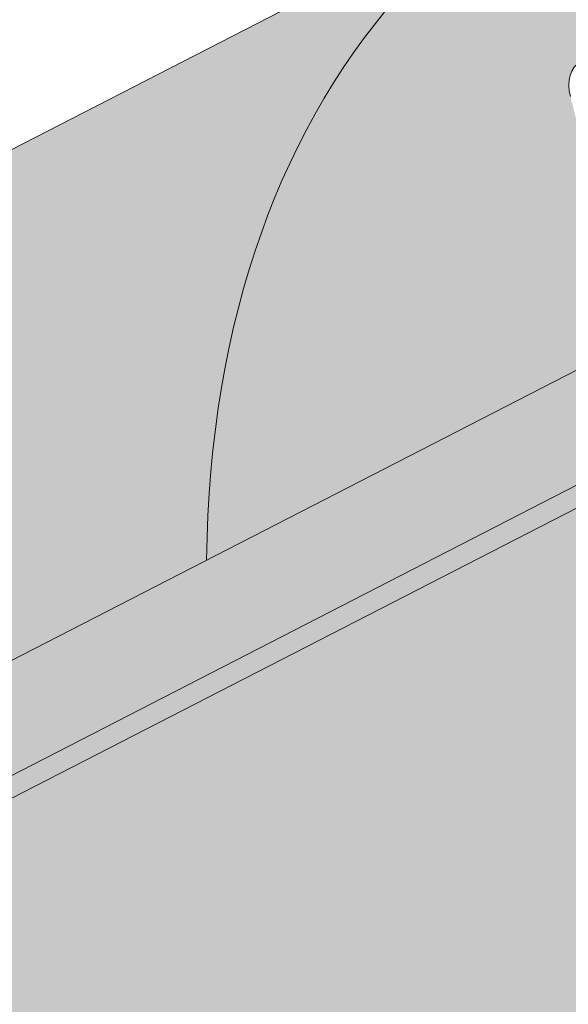
# Model space of a CAD drawing. Units: metres. Extents: x -3 to 277, y 0 to 190.
# Drawn here: x 198 to 201, y 135 to 140 of the extents above; entities that cross this region are included whole.
import ezdxf

# ---------------------------------------------------------------- set-up
doc = ezdxf.new("R2010")
doc.units = ezdxf.units.M
doc.header["$LTSCALE"] = 0.05
doc.layers.get('0').update_dxf_attribs({"linetype": 'CONTINUOUS'})

msp = doc.modelspace()

# ---------------------------------------------------------------- hatches: boundary and pattern name
at = {"linetype": 'Continuous', "lineweight": 5, "true_color": 0x96363a}
h = msp.add_hatch(color=17, dxfattribs=at)
h.dxf.hatch_style = 1
edge = h.paths.add_edge_path()
edge.add_line((216.9760352203712, 142.2956335577429), (216.3042415782133, 141.9505583494063))
edge.add_ellipse((216.0300958421863, 142.4842662427508), major_axis=(0.7547769411141642, 0.3877006179545208), ratio=0.7071067811865474, start_angle=199.8416702137579, end_angle=269.9999999999984, ccw=False)
edge.add_ellipse((210.005551020922, 136.0170520282241), major_axis=(7.547769411141795, 3.877006179545287), ratio=0.7071067811865475, start_angle=19.84167021375818, end_angle=22.83751726729957)
edge.add_line((215.0875582448746, 142.0790044103376), (215.0875582448746, 140.5771786789956))
edge.add_ellipse((215.9387139301788, 142.6621688738653), major_axis=(-2.390126980194902, -1.227718623522674), ratio=0.7071067811865475, start_angle=40.60537456555194, end_angle=90)
edge.add_line((216.8068420942224, 140.9720938782537), (216.9760352203712, 141.0590020440817))
edge.add_line((216.9760352203712, 141.0590020440817), (216.9760352203712, 142.2956335577429))
edge = h.paths.add_edge_path()
edge.add_spline(control_points=[(202.6741664138904, 133.7126682173147), (202.774191545477, 133.7893389281818), (202.8705820867693, 133.8705673827826), (203.2568931448462, 134.2299414220079), (203.4907270482837, 134.5333490397755), (203.8053556169826, 135.1416599510852), (203.8743118323412, 135.4034387354632), (203.9098766471243, 135.6787160176645), (203.909341534352, 135.6901386491872), (203.9195780733164, 135.7950159714961), (203.9253326952998, 135.8414579791999), (203.9514321064417, 136.0163923702321), (203.9795228073704, 136.1438971165223), (204.0878320934012, 136.5255828270565), (204.1922150350308, 136.7738240954142), (204.3249026380481, 137.0221034854556), (204.3289845036185, 137.0296573589929), (204.3354215590685, 137.0414622305196)], knot_values=[-37.61498207521388, -37.61498207521388, -37.61498207521388, -37.61498207521388, -35.12633789905134, -35.12633789905134, -27.14789376616006, -27.14789376616006, -19.741972629851, -19.741972629851, -17.52369684325212, -17.52369684325212, -15.7508430807229, -15.7508430807229, -10.82483663900226, -10.82483663900226, -0.7223210038023379, -0.7223210038023379, -0.1832772510276457, -0.1832772510276457, -0.1832772510276457, -0.1832772510276457], degree=3, periodic=0)
edge.add_spline(control_points=[(204.335003862616, 137.0416900855113), (204.6788148508147, 137.6546076831981), (205.1138491135662, 138.201138339399), (205.9270161130615, 139.0832810329237), (206.4284564229318, 139.5372830697199), (206.9552274452608, 139.8893221357347)], knot_values=[-36.38442081458756, -36.38442081458756, -36.38442081458756, -36.38442081458756, -19.0930884706572, -19.0930884706572, -0.0967154382140028, -0.0967154382140028, -0.0967154382140028, -0.0967154382140028], degree=3, periodic=0)
edge.add_spline(control_points=[(206.955227441891, 139.8893221658167), (207.1333913358812, 140.00724015391), (207.3157291103456, 140.1190711277583), (207.7709297297159, 140.3773484397364), (208.0479147516107, 140.5167802090827), (208.3306830793905, 140.6420532751792)], knot_values=[-15.66483384577618, -15.66483384577618, -15.66483384577618, -15.66483384577618, -9.278267852786936, -9.278267852786936, -6.1013253179e-06, -6.1013253179e-06, -6.1013253179e-06, -6.1013253179e-06], degree=3, periodic=0)
edge.add_ellipse((209.9141691089144, 136.1949546593386), major_axis=(-5.912419372061064, -3.036988173977137), ratio=0.7071067811865472, start_angle=242.3161108677105, end_angle=262.4115228636529, ccw=False)
edge.add_spline(control_points=[(209.9572485815068, 141.1709561824537), (209.9751678240989, 141.1749249775617), (209.9946229563141, 141.1797422959858), (210.028448366086, 141.1881904448044), (210.0497255578178, 141.1935502716472), (210.0792838887257, 141.2004876658101), (210.0887131688922, 141.2026259347186), (210.1048655321181, 141.2061280297777), (210.1114929294123, 141.2075207320151), (210.1188977697495, 141.2090228519503), (210.1196401783896, 141.2091728634581), (210.1211308294331, 141.2094728837768), (210.1218790138071, 141.2096228720847), (210.1241829676731, 141.2100829148817), (210.1257388222787, 141.2103910123505), (210.1345790524257, 141.2121271801477), (210.1418468095959, 141.2134989841487), (210.1616067481539, 141.21709148357), (210.1737103035719, 141.2191479691008), (210.2236517834151, 141.2272299312109), (210.2573222525239, 141.2318333505729), (210.2908341465464, 141.2378496615982)], knot_values=[-3.229731892711856, -3.229731892711856, -3.229731892711856, -3.229731892711856, -2.685582960873966, -2.685582960873966, -2.116326002444113, -2.116326002444113, -1.844330571164863, -1.844330571164863, -1.657776771941324, -1.657776771941324, -1.636991348620692, -1.636991348620692, -1.61605066412869, -1.61605066412869, -1.572519164328063, -1.572519164328063, -1.3688266122044, -1.3688266122044, -1.021448178979862, -1.021448178979862, -1.83276050796e-05, -1.83276050796e-05, -1.83276050796e-05, -1.83276050796e-05], degree=3, periodic=0)
edge.add_ellipse((209.9141691089144, 136.1949546593386), major_axis=(-5.912419372061064, -3.036988173977137), ratio=0.7071067811865472, start_angle=199.8416702137581, end_angle=238.5405196682739, ccw=False)
edge.add_ellipse((215.9387139301788, 142.6621688738652), major_axis=(-2.390126980194902, -1.227718623522674), ratio=0.7071067811865475, start_angle=19.84167021375771, end_angle=40.60537456555196)
edge.add_line((215.0875582448746, 140.5771786789956), (215.0875582448746, 142.0790044103373))
edge.add_ellipse((210.005551020922, 136.0170520282241), major_axis=(7.547769411141795, 3.877006179545287), ratio=0.7071067811865475, start_angle=22.83751726729967, end_angle=90.00000000000111)
edge.add_ellipse((210.005551020922, 136.0170520282241), major_axis=(7.547769411141795, 3.877006179545287), ratio=0.7071067811865475, start_angle=90.00000000000111, end_angle=107.6792211119951)
edge.add_ellipse((210.005551020922, 136.0170520282241), major_axis=(7.547769411141795, 3.877006179545287), ratio=0.7071067811865475, start_angle=107.6792211119951, end_angle=121.1488632236755)
edge.add_ellipse((210.005551020922, 136.0170520282241), major_axis=(7.547769411141795, 3.877006179545287), ratio=0.7071067811865475, start_angle=121.1488632236755, end_angle=123.3259243791377)
edge.add_ellipse((210.005551020922, 136.0170520282241), major_axis=(7.547769411141795, 3.877006179545287), ratio=0.7071067811865475, start_angle=123.3259243791377, end_angle=125.7778625287955)
edge.add_ellipse((210.005551020922, 136.0170520282241), major_axis=(7.547769411141795, 3.877006179545287), ratio=0.7071067811865475, start_angle=125.7778625287955, end_angle=160.1583297862435)
edge.add_ellipse((201.2395488393989, 134.8869167471479), major_axis=(0.7547769411141707, 0.387700617954524), ratio=0.7071067811865471, start_angle=270.00000000000284, end_angle=340.1583297862442, ccw=False)
edge.add_line((201.5136945754248, 134.3532088538028), (197.4348180503585, 132.2580429005423))
edge.add_ellipse((197.1606723143321, 132.7917507938871), major_axis=(0.7547769411141659, 0.3877006179545217), ratio=0.7071067811865475, start_angle=199.8416702137583, end_angle=270.0000000000007, ccw=False)
edge.add_ellipse((191.1361274930677, 126.3245365793604), major_axis=(7.547769411141779, 3.877006179545279), ratio=0.7071067811865474, start_angle=19.84167021375905, end_angle=53.95020479434843)
edge.add_ellipse((192.1356986471625, 132.7355316275492), major_axis=(0.1257961568523632, 0.0646167696590883), ratio=0.7071067811865476, start_angle=53.9502047943386, end_angle=89.99999999999567)
edge.add_ellipse((192.1356986471625, 132.7355316275492), major_axis=(0.1257961568523632, 0.0646167696590883), ratio=0.7071067811865476, start_angle=89.99999999999567, end_angle=180.0000000000014)
edge.add_line((192.0099024903102, 132.67091485789), (192.3053663452387, 132.0957047748902))
edge.add_ellipse((192.1694422653542, 132.0508050817896), major_axis=(0.1257961568523632, 0.0646167696590883), ratio=0.7071067811865476, start_angle=264.9859466066647, end_angle=360, ccw=False)
edge.add_line((192.2072563051536, 131.9580234095444), (191.0584812940504, 131.4302280866372))
edge.add_ellipse((191.0492932490107, 131.5361617390367), major_axis=(0.1257961568523632, 0.0646167696590883), ratio=0.7071067811865476, start_angle=202.2076542986, end_angle=264.9859466066257, ccw=False)
edge.add_line((190.9631960594805, 131.4357263172226), (190.8407171845254, 131.4891866771118))
edge.add_ellipse((190.5824256159346, 131.1878804116696), major_axis=(0.3773884705570969, 0.1938503089772679), ratio=0.7071067811865474, start_angle=22.20765429859776, end_angle=89.99999999998607)
edge.add_ellipse((190.5824256159346, 131.1878804116696), major_axis=(0.3773884705570969, 0.1938503089772679), ratio=0.7071067811865474, start_angle=89.99999999998607, end_angle=157.7923457014036)
edge.add_line((190.1870611793305, 131.1534280929009), (190.1545816504135, 131.0011943537928))
edge.add_ellipse((190.0283355447781, 131.0156861617291), major_axis=(0.1257961568523632, 0.0646167696590883), ratio=0.7071067811865476, start_angle=270.00000000000057, end_angle=337.7923457014121, ccw=False)
edge.add_line((190.0740265007829, 130.9267348461719), (189.329081710958, 130.5440846357259))
edge.add_ellipse((189.3132754810233, 130.6483866146827), major_axis=(0.1257961568523632, 0.0646167696590883), ratio=0.7071067811865476, start_angle=202.2076542985889, end_angle=270.00000000000057, ccw=False)
edge.add_line((189.2271782914926, 130.5479511928687), (189.0733630797127, 130.6150894367595))
edge.add_ellipse((188.763413197403, 130.253521918229), major_axis=(0.4528661646685065, 0.2326203707727168), ratio=0.7071067811865478, start_angle=22.20765429859849, end_angle=90.0000000000123)
edge.add_ellipse((188.763413197403, 130.253521918229), major_axis=(0.4528661646685065, 0.2326203707727168), ratio=0.7071067811865478, start_angle=90.00000000001232, end_angle=149.5884528673806)
edge.add_line((188.309897484663, 130.2790654714312), (188.7137767479958, 129.4927918859878))
edge.add_line((188.7137767479958, 129.4927918859878), (189.2425617400184, 129.6563697837974))
edge.add_ellipse((189.1035527938623, 130.6757827111498), major_axis=(1.257961568520232, 0.6461676965891342), ratio=0.7071067811865474, start_angle=250.5771946142976, end_angle=268.5465080484442)
edge.add_ellipse((192.1868659602056, 124.2789551966909), major_axis=(7.673565567997522, 3.941622949206101), ratio=0.7071067811865474, start_angle=68.60107184963539, end_angle=88.54650804845562, ccw=False)
edge.add_ellipse((191.4456367367652, 131.590260810137), major_axis=(1.257961568523633, 0.6461676965908812), ratio=0.7071067811865471, start_angle=248.6010718496355, end_angle=269.2929148503568)
edge.add_spline(control_points=[(191.89155130999, 130.6951427485266), (191.9771782298579, 130.7384603932334), (192.0617598715487, 130.7765813069291), (192.2363565885978, 130.8462109398514), (192.3250636101413, 130.8770600026512), (192.4736819865024, 130.9225828247917), (192.5338882263689, 130.9393571139341), (192.8337346224583, 131.0157526212818), (193.0841711496246, 131.0562880649033), (193.4001195444739, 131.088776196969), (193.4608424483975, 131.0936895653773), (193.555203782143, 131.1006543953221), (193.5722736850918, 131.1018933254104), (193.770565688221, 131.116000922681), (193.9639408788721, 131.1269963737225), (194.3826644320502, 131.1309015793404), (194.6036639008517, 131.119431436463), (195.084696410522, 131.04909270241), (195.2919100117577, 130.9924430192973), (195.376736122095, 130.9687442099962)], knot_values=[-12.6844308055187, -12.6844308055187, -12.6844308055187, -12.6844308055187, -11.72991912888541, -11.72991912888541, -10.77866082276641, -10.77866082276641, -10.14023732458246, -10.14023732458246, -7.598229503042857, -7.598229503042857, -6.81494200708299, -6.81494200708299, -6.64211036138079, -6.64211036138079, -4.806211477093166, -4.806211477093166, -2.538798655001094, -2.538798655001094, -0.0498060070158086, -0.0498060070158086, -0.0498060070158086, -0.0498060070158086], degree=3, periodic=0)
edge.add_spline(control_points=[(195.376736122095, 130.9687442099962), (195.4668797646544, 130.9303184675459), (195.5900968498561, 130.8857509601754), (195.7462649656289, 130.8503588476395)], knot_values=[-30.10556936769113, -30.10556936769113, -30.10556936769113, -30.10556936769113, -24.13291774050242, -24.13291774050242, -24.13291774050242, -24.13291774050242], degree=3, periodic=0)
edge.add_spline(control_points=[(195.7462672414737, 130.8503597230368), (195.7661407506792, 130.8458535424743), (195.7860960279449, 130.8419185518113), (195.821906980246, 130.8354084357885), (195.8381318720807, 130.8326569568074), (195.8689519171776, 130.8275733446544), (195.8867766247089, 130.8247073649388), (195.9006146731952, 130.8224942025151), (195.9010392498508, 130.8224263138814), (195.9018877789622, 130.8222906666167), (195.9023119257333, 130.8222228768911), (195.9044415996962, 130.8218825747228), (195.9061537159662, 130.8216092370954), (195.911458092258, 130.8207631635557), (195.9150922609539, 130.8201845948905), (195.933084102835, 130.81732687558), (195.9520080683069, 130.8143422754825), (195.9940587873435, 130.8079812425388), (196.0221278794469, 130.8040206477798), (196.0491468017846, 130.8012870772903)], knot_values=[-3.137713067505753, -3.137713067505753, -3.137713067505753, -3.137713067505753, -2.510779689531437, -2.510779689531437, -2.009241927508242, -2.009241927508242, -1.536654850694253, -1.536654850694253, -1.521699625516215, -1.521699625516215, -1.506759705993852, -1.506759705993852, -1.446668483790211, -1.446668483790211, -1.319889711293171, -1.319889711293171, -0.8147191812920175, -0.8147191812920175, -1.49270545246e-05, -1.49270545246e-05, -1.49270545246e-05, -1.49270545246e-05], degree=3, periodic=0)
edge.add_spline(control_points=[(196.0491468076528, 130.8012871352869), (196.2437135545143, 130.7816007417476), (196.4415989452973, 130.7830513496998), (196.8287565957816, 130.820630472204), (197.0234551141571, 130.8568247680018), (197.2167395796028, 130.9093926522478)], knot_values=[-20.67211321691688, -20.67211321691688, -20.67211321691688, -20.67211321691688, -14.42370505962179, -14.42370505962179, -8.252058359498912, -8.252058359498912, -8.252058359498912, -8.252058359498912], degree=3, periodic=0)
edge.add_line((197.2167395796038, 130.9093926522481), (202.674166413861, 133.712668217291))
at = {"linetype": 'Continuous', "lineweight": 9}
h = msp.add_hatch(dxfattribs=at)
h.set_pattern_fill('AR-SAND', color=256, scale=0.025)
h.set_pattern_definition([(37.5, (215.4983123567815, 141.1428452524701), (-0.0400007823996012, 1.223533093323355), [0, -0.9652000000000001, 0, -1.0795, 0, -1.031875]), (7.499999999999999, (215.4983123567815, 141.1428452524701), (1.123808207845006, 1.792062751420885), [0, -0.5207, 0, -0.86995, 0, -0.333375]), (327.5, (214.7172623567815, 141.1428452524701), (1.977480925603645, 0.0035929616963644), [0, -0.3175, 0, -1.143, 0, -1.49225]), (317.5, (214.7172623567815, 141.1428452524701), (1.908891131180743, 0.5573233081430408), [0, -0.15875, 0, -0.7493, 0, -0.8572500000000001])])
edge = h.paths.add_edge_path()
edge.add_line((216.9760352203712, 142.2956335577429), (216.3042415782133, 141.9505583494063))
edge.add_ellipse((216.0300958421863, 142.4842662427508), major_axis=(0.7547769411141642, 0.3877006179545208), ratio=0.7071067811865474, start_angle=199.8416702137579, end_angle=269.9999999999984, ccw=False)
edge.add_ellipse((210.005551020922, 136.0170520282241), major_axis=(7.547769411141795, 3.877006179545287), ratio=0.7071067811865475, start_angle=19.84167021375818, end_angle=22.83751726729957)
edge.add_line((215.0875582448746, 142.0790044103376), (215.0875582448746, 140.5771786789956))
edge.add_ellipse((215.9387139301788, 142.6621688738653), major_axis=(-2.390126980194902, -1.227718623522674), ratio=0.7071067811865475, start_angle=40.60537456555194, end_angle=90)
edge.add_line((216.8068420942225, 140.9720938782537), (216.9760352203712, 141.0590020440817))
edge.add_line((216.9760352203712, 141.0590020440817), (216.9760352203712, 142.2956335577429))
edge = h.paths.add_edge_path()
edge.add_spline(control_points=[(202.6741664138904, 133.7126682173147), (202.774191545477, 133.7893389281818), (202.8705820867693, 133.8705673827826), (203.2568931448462, 134.2299414220079), (203.4907270482837, 134.5333490397755), (203.8053556169826, 135.1416599510852), (203.8743118323412, 135.4034387354632), (203.9098766471243, 135.6787160176645), (203.909341534352, 135.6901386491872), (203.9195780733164, 135.7950159714961), (203.9253326952998, 135.8414579791999), (203.9514321064417, 136.0163923702321), (203.9795228073704, 136.1438971165223), (204.0878320934012, 136.5255828270565), (204.1922150350308, 136.7738240954142), (204.3249026380481, 137.0221034854556), (204.3289845036185, 137.0296573589929), (204.3354215590685, 137.0414622305196)], knot_values=[-37.61498207521388, -37.61498207521388, -37.61498207521388, -37.61498207521388, -35.12633789905134, -35.12633789905134, -27.14789376616006, -27.14789376616006, -19.741972629851, -19.741972629851, -17.52369684325212, -17.52369684325212, -15.7508430807229, -15.7508430807229, -10.82483663900226, -10.82483663900226, -0.7223210038023379, -0.7223210038023379, -0.1832772510276457, -0.1832772510276457, -0.1832772510276457, -0.1832772510276457], degree=3, periodic=0)
edge.add_spline(control_points=[(204.335003862616, 137.0416900855113), (204.6788148508147, 137.6546076831981), (205.1138491135662, 138.201138339399), (205.9270161130615, 139.0832810329237), (206.4284564229318, 139.5372830697199), (206.9552274452608, 139.8893221357347)], knot_values=[-36.38442081458756, -36.38442081458756, -36.38442081458756, -36.38442081458756, -19.0930884706572, -19.0930884706572, -0.0967154382140028, -0.0967154382140028, -0.0967154382140028, -0.0967154382140028], degree=3, periodic=0)
edge.add_spline(control_points=[(206.955227441891, 139.8893221658167), (207.1333913358812, 140.00724015391), (207.3157291103456, 140.1190711277583), (207.7709297297159, 140.3773484397364), (208.0479147516107, 140.5167802090827), (208.3306830793905, 140.6420532751792)], knot_values=[-15.66483384577618, -15.66483384577618, -15.66483384577618, -15.66483384577618, -9.278267852786936, -9.278267852786936, -6.1013253179e-06, -6.1013253179e-06, -6.1013253179e-06, -6.1013253179e-06], degree=3, periodic=0)
edge.add_ellipse((209.9141691089144, 136.1949546593386), major_axis=(-5.912419372061064, -3.036988173977137), ratio=0.7071067811865472, start_angle=242.3161108677105, end_angle=262.4115228636529, ccw=False)
edge.add_spline(control_points=[(209.9572485815068, 141.1709561824537), (209.9751678240989, 141.1749249775617), (209.9946229563141, 141.1797422959858), (210.028448366086, 141.1881904448044), (210.0497255578178, 141.1935502716472), (210.0792838887257, 141.2004876658101), (210.0887131688922, 141.2026259347186), (210.1048655321181, 141.2061280297777), (210.1114929294123, 141.2075207320151), (210.1188977697495, 141.2090228519503), (210.1196401783896, 141.2091728634581), (210.1211308294331, 141.2094728837768), (210.1218790138071, 141.2096228720847), (210.1241829676731, 141.2100829148817), (210.1257388222787, 141.2103910123505), (210.1345790524257, 141.2121271801477), (210.1418468095959, 141.2134989841487), (210.1616067481539, 141.21709148357), (210.1737103035719, 141.2191479691008), (210.2236517834151, 141.2272299312109), (210.2573222525239, 141.2318333505729), (210.2908341465464, 141.2378496615982)], knot_values=[-3.229731892711856, -3.229731892711856, -3.229731892711856, -3.229731892711856, -2.685582960873966, -2.685582960873966, -2.116326002444113, -2.116326002444113, -1.844330571164863, -1.844330571164863, -1.657776771941324, -1.657776771941324, -1.636991348620692, -1.636991348620692, -1.61605066412869, -1.61605066412869, -1.572519164328063, -1.572519164328063, -1.3688266122044, -1.3688266122044, -1.021448178979862, -1.021448178979862, -1.83276050796e-05, -1.83276050796e-05, -1.83276050796e-05, -1.83276050796e-05], degree=3, periodic=0)
edge.add_ellipse((209.9141691089144, 136.1949546593386), major_axis=(-5.912419372061064, -3.036988173977137), ratio=0.7071067811865472, start_angle=199.8416702137581, end_angle=238.5405196682739, ccw=False)
edge.add_ellipse((215.9387139301788, 142.6621688738652), major_axis=(-2.390126980194902, -1.227718623522674), ratio=0.7071067811865476, start_angle=19.84167021375771, end_angle=40.60537456555197)
edge.add_line((215.0875582448746, 140.5771786789956), (215.0875582448746, 142.0790044103373))
edge.add_ellipse((210.005551020922, 136.0170520282241), major_axis=(7.547769411141795, 3.877006179545287), ratio=0.7071067811865475, start_angle=22.83751726729967, end_angle=90.00000000000111)
edge.add_ellipse((210.005551020922, 136.0170520282241), major_axis=(7.547769411141795, 3.877006179545287), ratio=0.7071067811865475, start_angle=90.00000000000111, end_angle=107.6792211119951)
edge.add_ellipse((210.005551020922, 136.0170520282241), major_axis=(7.547769411141795, 3.877006179545287), ratio=0.7071067811865475, start_angle=107.6792211119951, end_angle=121.1488632236755)
edge.add_ellipse((210.005551020922, 136.0170520282241), major_axis=(7.547769411141795, 3.877006179545287), ratio=0.7071067811865475, start_angle=121.1488632236755, end_angle=123.3259243791377)
edge.add_ellipse((210.005551020922, 136.0170520282241), major_axis=(7.547769411141795, 3.877006179545287), ratio=0.7071067811865475, start_angle=123.3259243791377, end_angle=125.7778625287955)
edge.add_ellipse((210.005551020922, 136.0170520282241), major_axis=(7.547769411141795, 3.877006179545287), ratio=0.7071067811865475, start_angle=125.7778625287955, end_angle=160.1583297862435)
edge.add_ellipse((201.2395488393989, 134.8869167471479), major_axis=(0.7547769411141707, 0.387700617954524), ratio=0.7071067811865471, start_angle=270.00000000000284, end_angle=340.1583297862442, ccw=False)
edge.add_line((201.5136945754248, 134.3532088538028), (197.4348180503585, 132.2580429005423))
edge.add_ellipse((197.1606723143321, 132.7917507938871), major_axis=(0.7547769411141659, 0.3877006179545217), ratio=0.7071067811865475, start_angle=199.8416702137583, end_angle=270.0000000000007, ccw=False)
edge.add_ellipse((191.1361274930677, 126.3245365793604), major_axis=(7.547769411141779, 3.877006179545279), ratio=0.7071067811865474, start_angle=19.84167021375905, end_angle=53.95020479434843)
edge.add_ellipse((192.1356986471625, 132.7355316275492), major_axis=(0.1257961568523632, 0.0646167696590883), ratio=0.7071067811865476, start_angle=53.9502047943386, end_angle=89.99999999999567)
edge.add_ellipse((192.1356986471625, 132.7355316275492), major_axis=(0.1257961568523632, 0.0646167696590883), ratio=0.7071067811865476, start_angle=89.99999999999567, end_angle=180.0000000000014)
edge.add_line((192.0099024903102, 132.67091485789), (192.3053663452387, 132.0957047748902))
edge.add_ellipse((192.1694422653542, 132.0508050817896), major_axis=(0.1257961568523632, 0.0646167696590883), ratio=0.7071067811865476, start_angle=264.9859466066647, end_angle=360, ccw=False)
edge.add_line((192.2072563051536, 131.9580234095444), (191.0584812940504, 131.4302280866372))
edge.add_ellipse((191.0492932490107, 131.5361617390367), major_axis=(0.1257961568523632, 0.0646167696590883), ratio=0.7071067811865476, start_angle=202.2076542986, end_angle=264.9859466066257, ccw=False)
edge.add_line((190.9631960594805, 131.4357263172226), (190.8407171845254, 131.4891866771118))
edge.add_ellipse((190.5824256159346, 131.1878804116696), major_axis=(0.3773884705570969, 0.1938503089772679), ratio=0.7071067811865474, start_angle=22.20765429859776, end_angle=89.99999999998607)
edge.add_ellipse((190.5824256159346, 131.1878804116696), major_axis=(0.3773884705570969, 0.1938503089772679), ratio=0.7071067811865474, start_angle=89.99999999998607, end_angle=157.7923457014036)
edge.add_line((190.1870611793305, 131.1534280929009), (190.1545816504135, 131.0011943537928))
edge.add_ellipse((190.0283355447781, 131.0156861617291), major_axis=(0.1257961568523632, 0.0646167696590883), ratio=0.7071067811865476, start_angle=270.00000000000057, end_angle=337.7923457014121, ccw=False)
edge.add_line((190.0740265007829, 130.9267348461719), (189.329081710958, 130.5440846357259))
edge.add_ellipse((189.3132754810233, 130.6483866146827), major_axis=(0.1257961568523632, 0.0646167696590883), ratio=0.7071067811865476, start_angle=202.2076542985889, end_angle=270.00000000000057, ccw=False)
edge.add_line((189.2271782914926, 130.5479511928687), (189.0733630797127, 130.6150894367595))
edge.add_ellipse((188.763413197403, 130.253521918229), major_axis=(0.4528661646685065, 0.2326203707727168), ratio=0.7071067811865478, start_angle=22.20765429859849, end_angle=90.0000000000123)
edge.add_ellipse((188.763413197403, 130.253521918229), major_axis=(0.4528661646685065, 0.2326203707727168), ratio=0.7071067811865478, start_angle=90.00000000001232, end_angle=149.5884528673806)
edge.add_line((188.309897484663, 130.2790654714312), (188.7137767479958, 129.4927918859878))
edge.add_line((188.7137767479958, 129.4927918859878), (189.2425617400184, 129.6563697837974))
edge.add_ellipse((189.1035527938623, 130.6757827111498), major_axis=(1.257961568520232, 0.6461676965891342), ratio=0.7071067811865474, start_angle=250.5771946142976, end_angle=268.5465080484442)
edge.add_ellipse((192.1868659602056, 124.2789551966909), major_axis=(7.673565567997522, 3.941622949206101), ratio=0.7071067811865474, start_angle=68.60107184963539, end_angle=88.54650804845562, ccw=False)
edge.add_ellipse((191.4456367367652, 131.590260810137), major_axis=(1.257961568523633, 0.6461676965908812), ratio=0.7071067811865471, start_angle=248.6010718496355, end_angle=269.2929148503568)
edge.add_spline(control_points=[(191.89155130999, 130.6951427485266), (191.9771782298579, 130.7384603932334), (192.0617598715487, 130.7765813069291), (192.2363565885978, 130.8462109398514), (192.3250636101413, 130.8770600026512), (192.4736819865024, 130.9225828247917), (192.5338882263689, 130.9393571139341), (192.8337346224583, 131.0157526212818), (193.0841711496246, 131.0562880649033), (193.4001195444739, 131.088776196969), (193.4608424483975, 131.0936895653773), (193.555203782143, 131.1006543953221), (193.5722736850918, 131.1018933254104), (193.770565688221, 131.116000922681), (193.9639408788721, 131.1269963737225), (194.3826644320502, 131.1309015793404), (194.6036639008517, 131.119431436463), (195.084696410522, 131.04909270241), (195.2919100117577, 130.9924430192973), (195.376736122095, 130.9687442099962)], knot_values=[-12.6844308055187, -12.6844308055187, -12.6844308055187, -12.6844308055187, -11.72991912888541, -11.72991912888541, -10.77866082276641, -10.77866082276641, -10.14023732458246, -10.14023732458246, -7.598229503042857, -7.598229503042857, -6.81494200708299, -6.81494200708299, -6.64211036138079, -6.64211036138079, -4.806211477093166, -4.806211477093166, -2.538798655001094, -2.538798655001094, -0.0498060070158086, -0.0498060070158086, -0.0498060070158086, -0.0498060070158086], degree=3, periodic=0)
edge.add_spline(control_points=[(195.376736122095, 130.9687442099962), (195.4668797646544, 130.9303184675459), (195.5900968498561, 130.8857509601754), (195.7462649656289, 130.8503588476395)], knot_values=[-30.10556936769113, -30.10556936769113, -30.10556936769113, -30.10556936769113, -24.13291774050242, -24.13291774050242, -24.13291774050242, -24.13291774050242], degree=3, periodic=0)
edge.add_spline(control_points=[(195.7462672414737, 130.8503597230368), (195.7661407506792, 130.8458535424743), (195.7860960279449, 130.8419185518113), (195.821906980246, 130.8354084357885), (195.8381318720807, 130.8326569568074), (195.8689519171776, 130.8275733446544), (195.8867766247089, 130.8247073649388), (195.9006146731952, 130.8224942025151), (195.9010392498508, 130.8224263138814), (195.9018877789622, 130.8222906666167), (195.9023119257333, 130.8222228768911), (195.9044415996962, 130.8218825747228), (195.9061537159662, 130.8216092370954), (195.911458092258, 130.8207631635557), (195.9150922609539, 130.8201845948905), (195.933084102835, 130.81732687558), (195.9520080683069, 130.8143422754825), (195.9940587873435, 130.8079812425388), (196.0221278794469, 130.8040206477798), (196.0491468017846, 130.8012870772903)], knot_values=[-3.137713067505753, -3.137713067505753, -3.137713067505753, -3.137713067505753, -2.510779689531437, -2.510779689531437, -2.009241927508242, -2.009241927508242, -1.536654850694253, -1.536654850694253, -1.521699625516215, -1.521699625516215, -1.506759705993852, -1.506759705993852, -1.446668483790211, -1.446668483790211, -1.319889711293171, -1.319889711293171, -0.8147191812920175, -0.8147191812920175, -1.49270545246e-05, -1.49270545246e-05, -1.49270545246e-05, -1.49270545246e-05], degree=3, periodic=0)
edge.add_spline(control_points=[(196.0491468076528, 130.8012871352869), (196.2437135545143, 130.7816007417476), (196.4415989452973, 130.7830513496998), (196.8287565957816, 130.820630472204), (197.0234551141571, 130.8568247680018), (197.2167395796028, 130.9093926522478)], knot_values=[-20.67211321691688, -20.67211321691688, -20.67211321691688, -20.67211321691688, -14.42370505962179, -14.42370505962179, -8.252058359498912, -8.252058359498912, -8.252058359498912, -8.252058359498912], degree=3, periodic=0)
edge.add_line((197.2167395796038, 130.9093926522481), (202.674166413861, 133.712668217291))
at = {"linetype": 'Continuous', "lineweight": 18, "true_color": 0xe36466}
h = msp.add_hatch(color=13, dxfattribs=at)
h.dxf.hatch_style = 1
edge = h.paths.add_edge_path()
edge.add_ellipse((204.1451949757995, 135.7275089384839), major_axis=(-2.741457360258678, 5.337078933450722), ratio=0.7071067811865475, start_angle=342.0423942343796, end_angle=403.5633289697774)
edge.add_line((199.4809560192214, 137.3562249462132), (201.4873903249577, 138.38685502756))
edge.add_ellipse((205.1959334429374, 133.6819275558143), major_axis=(-2.787148316264218, 5.426030249010624), ratio=0.7071067811865471, start_angle=8.585825885716474, end_angle=11.058208511513783, ccw=False)
edge.add_ellipse((201.5534146903665, 138.737295322945), major_axis=(0.0913819120086223, -0.1779026311150246), ratio=0.7071067811865476, start_angle=8.58582588571747, end_angle=65.96791614590985)
edge.add_line((201.7008676884064, 138.7454250785483), (201.4193045962043, 139.8248691214011))
edge.add_ellipse((201.5667575942442, 139.8329988770039), major_axis=(-0.0913819120086227, 0.1779026311150243), ratio=0.7071067811865476, start_angle=0, end_angle=65.9679161459091, ccw=False)
edge.add_line((201.4753756822354, 140.0109015081188), (201.8517859970152, 140.2042493751446))
edge.add_ellipse((201.9305554364688, 140.0198681897214), major_axis=(-0.0913819120086227, 0.1779026311150243), ratio=0.7071067811865476, start_angle=298.90100076862217, end_angle=360, ccw=False)
edge.add_ellipse((202.1614302809135, 140.3633020351745), major_axis=(0.1599183460150898, -0.3113296044512926), ratio=0.7071067811865475, start_angle=298.9010007686255, end_angle=421.0989961484757)
edge.add_ellipse((202.5750689493754, 140.3509306183975), major_axis=(-0.0913819120086227, 0.1779026311150243), ratio=0.7071067811865476, start_angle=9.176229809781944e-06, end_angle=61.09900462645032, ccw=False)
edge.add_line((202.4836870088744, 140.5288332348769), (202.7781782108716, 140.6801023248255))
edge.add_ellipse((202.8569670717662, 140.4957311154686), major_axis=(-0.0913819120086227, 0.1779026311150241), ratio=0.7071067811865475, start_angle=309.2315272032524, end_angle=360.0000091762298, ccw=False)
edge.add_line((202.9202187685699, 140.6406422076836), (203.0637278309725, 140.5176206011444))
edge.add_ellipse((203.0953537014601, 140.5900761283192), major_axis=(0.0456909560043113, -0.0889513155575121), ratio=0.7071067811865475, start_angle=309.2315070442793, end_angle=359.9999816475404)
edge.add_line((203.1410446289724, 140.5011247981265), (203.3438573966537, 140.6053021134046))
edge.add_ellipse((203.2524755131374, 140.7832047591551), major_axis=(0.0913819120086235, -0.1779026311150237), ratio=0.7071067811865479, start_angle=359.9999908237699, end_angle=366.5692151839739)
edge.add_line((203.3628899011252, 140.6180021536183), (203.5425872244318, 140.7696325378284))
edge.add_line((203.5425872244318, 140.7696325378284), (203.2254995097008, 141.3869400279537))
at = {"linetype": 'Continuous', "lineweight": 9, "true_color": 0xe36466}
h = msp.add_hatch(color=13, dxfattribs=at)
h.dxf.hatch_style = 1
edge = h.paths.add_edge_path()
edge.add_ellipse((204.1451949757995, 135.7275089384839), major_axis=(-2.741457360258677, 5.337078933450721), ratio=0.7071067811865471, start_angle=382.8784349080449, end_angle=403.5633289697774, ccw=False)
edge.add_line((199.8571346540528, 139.3171712483484), (199.1255670020619, 139.8943770367339))
edge.add_line((199.1255670020619, 139.8943770367339), (191.9690258516052, 136.2183301474988))
edge.add_ellipse((194.7104832118722, 130.8812512140521), major_axis=(-2.741457360258679, 5.337078933450722), ratio=0.7071067811865475, start_angle=316.4366710302226, end_angle=360, ccw=False)
edge.add_line((196.103341388163, 135.6212709374957), (199.4809560192215, 137.3562249462132))
edge = h.paths.add_edge_path()
edge.add_ellipse((204.1451949757995, 135.7275089384839), major_axis=(-2.741457360258677, 5.337078933450721), ratio=0.7071067811865471, start_angle=360, end_angle=382.8784349080449, ccw=False)
edge.add_line((201.4037376155562, 141.064587871943), (201.4037375869503, 141.0645878572492))
edge.add_line((201.4037375869502, 141.0645878572492), (199.1255670020617, 139.8943770367341))
edge.add_line((199.1255670020617, 139.8943770367341), (199.8571346540527, 139.3171712483484))
at = {"linetype": 'Continuous', "lineweight": 18, "true_color": 0xe36466}
h = msp.add_hatch(color=13, dxfattribs=at)
h.dxf.hatch_style = 1
edge = h.paths.add_edge_path()
edge.add_line((204.3312664515111, 139.2342289448475), (204.3375095128407, 139.22207493086))
edge.add_ellipse((210.005551020922, 136.0170520282241), major_axis=(7.547769411141795, 3.877006179545287), ratio=0.7071067811865475, start_angle=121.14886322367471, end_angle=123.3259243791378, ccw=False)
edge.add_ellipse((205.1959334429374, 133.6819275558143), major_axis=(-2.78714831626421, 5.42603024901061), ratio=0.7071067811865474, start_angle=339.5677394346959, end_angle=348.9417914884861)
edge.add_line((203.5316188463539, 139.4368985805806), (188.3946701328109, 131.6616155128127))
edge.add_ellipse((191.1361274930673, 126.3245365793609), major_axis=(7.547769411141787, 3.877006179545283), ratio=0.7071067811865475, start_angle=57.04854267212562, end_angle=90.00000000000148, ccw=False)
edge.add_line((191.7888839879088, 132.7916772890131), (204.331266451511, 139.2342289448475))
at = {"linetype": 'Continuous', "lineweight": 18, "true_color": 0xbc4b50}
h = msp.add_hatch(color=15, dxfattribs=at)
h.dxf.hatch_style = 1
edge = h.paths.add_edge_path()
edge.add_line((191.7888839879096, 132.7916772890135), (192.105971702355, 132.1743697994444))
edge.add_line((192.105971702355, 132.1743697994444), (192.2317678592065, 132.238986569103))
edge.add_line((192.2317678592065, 132.238986569103), (192.0045589357456, 132.6813177089099))
edge.add_ellipse((192.1356986471625, 132.7355316275492), major_axis=(0.1257961568523632, 0.0646167696590883), ratio=0.7071067811865476, start_angle=89.99999999999568, end_angle=180.0000000000014, ccw=False)
edge.add_line((192.0900076911571, 132.8244829431062), (204.1361013195698, 139.0121096302433))
edge.add_ellipse((210.005551020922, 136.0170520282241), major_axis=(7.547769411141795, 3.877006179545287), ratio=0.7071067811865475, start_angle=123.3259243791378, end_angle=125.7778625287956, ccw=False)
edge.add_line((204.3375095128407, 139.22207493086), (204.3312664515111, 139.2342289448475))
edge.add_line((204.3312664515111, 139.2342289448475), (191.7888839879097, 132.7916772890135))
at = {"linetype": 'Continuous', "lineweight": 18, "true_color": 0xe36466}
h = msp.add_hatch(color=13, dxfattribs=at)
h.dxf.hatch_style = 1
edge = h.paths.add_edge_path()
edge.add_ellipse((191.1361274930677, 126.3245365793604), major_axis=(7.547769411141779, 3.877006179545279), ratio=0.7071067811865474, start_angle=19.841670213759073, end_angle=53.950204794348394, ccw=False)
edge.add_ellipse((197.1606723143321, 132.7917507938871), major_axis=(0.7547769411141659, 0.3877006179545217), ratio=0.7071067811865475, start_angle=199.8416702137582, end_angle=270.0000000000006)
edge.add_line((197.4348180503585, 132.2580429005423), (201.5136945754252, 134.3532088538031))
edge.add_ellipse((201.2395488393989, 134.8869167471479), major_axis=(0.7547769411141707, 0.387700617954524), ratio=0.7071067811865472, start_angle=270.0000000000028, end_angle=340.1583297862442)
edge.add_ellipse((210.005551020922, 136.0170520282241), major_axis=(7.547769411141795, 3.877006179545287), ratio=0.7071067811865475, start_angle=125.77786252879429, end_angle=160.1583297862436, ccw=False)
edge.add_line((204.1361013195701, 139.0121096302434), (192.1101289859932, 132.8348184979132))
edge.add_ellipse((192.1356986471625, 132.7355316275492), major_axis=(0.1257961568523632, 0.0646167696590883), ratio=0.7071067811865472, start_angle=53.95020479433862, end_angle=89.99999999999937, ccw=False)

# ---------------------------------------------------------------- linework, layer by layer
at = {"linetype": 'Continuous', "lineweight": 9, "extrusion": (-0.4569095600431132, 0.8895131555751206, 0)}
for p, q in [((201.4037375869503, 141.064587857249), (191.9690258230231, 136.2183301328173)), ((203.5316188463539, 139.4368985805806), (188.3946701328087, 131.6616155128116)), ((204.3312664515111, 139.2342289448475), (191.7888839879088, 132.7916772890131)), ((204.1361013195701, 139.0121096302434), (192.0900076911583, 132.8244829431067))]:
    msp.add_line(p, q, dxfattribs=at)
at = {"linetype": 'Continuous', "lineweight": 9}
for centre, major_axis, ratio, start_param, end_param in [((204.1451949757995, 135.7275089384839), (-2.741457360258678, 5.337078933450722), 0.7071067811865479, 5.853409879814526, 7.214661547608685), ((201.5667575942442, 139.8329988770039), (-0.0913819120086228, 0.1779026311150244), 0.7071067811865476, -1e-16, 1.265363707695645)]:
    msp.add_ellipse(centre, major_axis=major_axis, ratio=ratio, start_param=start_param, end_param=end_param, dxfattribs=at)

doc.saveas('drawing.dxf')
